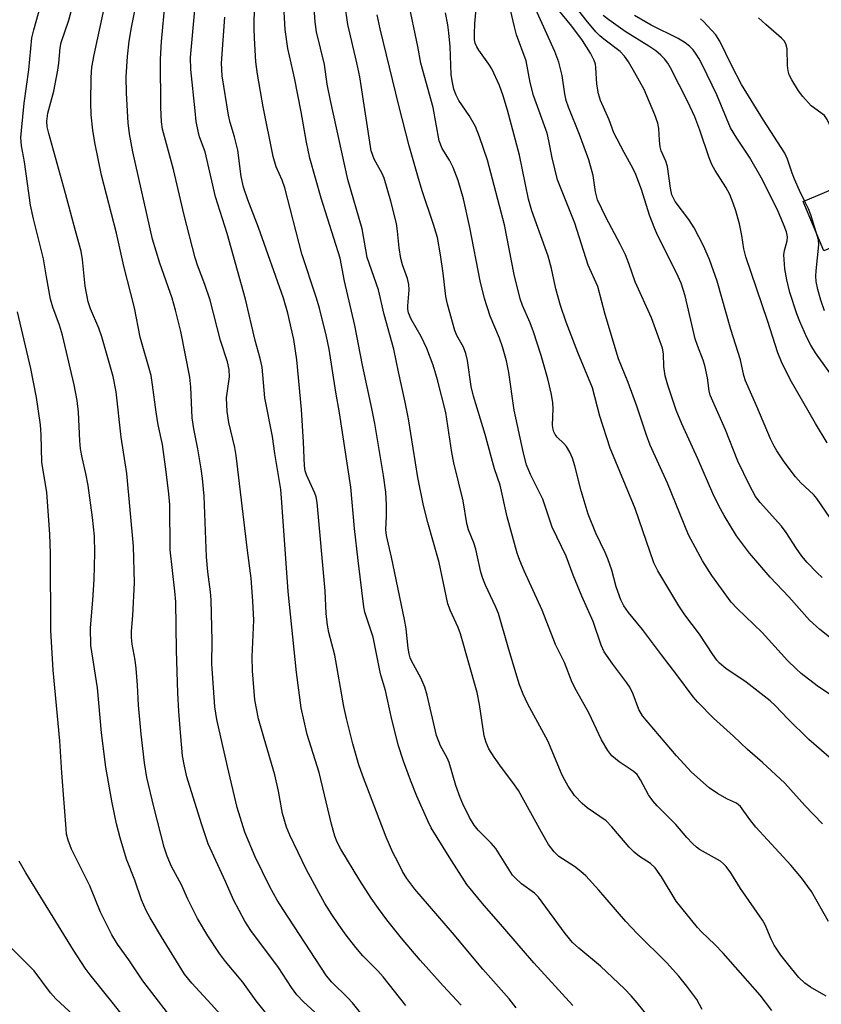
# Model space of a CAD drawing. Units: inches. Extents: x 1309760 to 1315760, y 493449 to 497450.
# Drawn here: x 1313023 to 1313190, y 495259 to 495464 of the extents above; entities that cross this region are included whole.
import ezdxf

# ---------------------------------------------------------------- set-up
doc = ezdxf.new("R2010")
doc.units = ezdxf.units.IN
doc.header["$MEASUREMENT"] = 0
doc.layers.add('BLDG-Footprint', color=5, linetype='Continuous')
doc.layers.add('Undefined', color=1, linetype='Continuous')

msp = doc.modelspace()

# ---------------------------------------------------------------- linework, layer by layer
at = {"layer": 'BLDG-Footprint', "elevation": 290}
msp.add_lwpolyline([(1313199.13, 495419.61), (1313190.22, 495415.89), (1313185.91, 495426.22), (1313194.82, 495429.93)], close=True, dxfattribs=at)
at = {"layer": 'Undefined'}
for points, elevation in [([(1313137.88, 495258.39), (1313129.75, 495267.29), (1313122.41, 495275.85), (1313119.4, 495279.21), (1313115.81, 495283.6), (1313112.07, 495289.43), (1313108.36, 495295.44), (1313107.64, 495296.91), (1313105.36, 495302.04), (1313104.01, 495305.4), (1313102.56, 495309.39), (1313101.46, 495312.76), (1313100.01, 495318.69), (1313098.78, 495324.15), (1313097.8, 495327.61), (1313096.27, 495335.25), (1313094.52, 495340.46), (1313094.32, 495341.55), (1313093.09, 495351.23), (1313092.36, 495357.94), (1313091.56, 495366.53), (1313089.21, 495382.06), (1313088.45, 495386.43), (1313087.09, 495395.39), (1313086.52, 495398.01), (1313085.04, 495403.93), (1313084.36, 495406.2), (1313081.36, 495415.27), (1313077.84, 495429.03), (1313077.29, 495430.67), (1313076, 495433.43), (1313075.37, 495435.59), (1313073.27, 495445.99), (1313072.09, 495452.75), (1313071.79, 495455.36), (1313071.49, 495460.27), (1313071.41, 495462.33), (1313071.44, 495464.06), (1313071.9, 495475.14)], 260), ([(1313074.37, 495256.17), (1313071.83, 495259.35), (1313069.03, 495263.23), (1313065.41, 495267.55), (1313064.15, 495269.22), (1313061.73, 495272.9), (1313059.57, 495276.5), (1313057.56, 495280.59), (1313056.28, 495283.56), (1313054.15, 495287.37), (1313053.24, 495289.52), (1313052.64, 495291.39), (1313050.47, 495299.81), (1313049.03, 495305.99), (1313048.52, 495308.99), (1313047.81, 495315.03), (1313047.31, 495321.06), (1313047.1, 495325.25), (1313046.81, 495328.72), (1313046.59, 495330.44), (1313045.96, 495333.8), (1313045.83, 495335.15), (1313045.84, 495336.47), (1313046.08, 495339.74), (1313046.42, 495346.6), (1313046.21, 495354.25), (1313044.85, 495369.41), (1313043.66, 495377.01), (1313042.63, 495386.44), (1313041.97, 495389.69), (1313039.67, 495397.95), (1313039.01, 495399.78), (1313037.27, 495403.78), (1313036.79, 495405.22), (1313036.18, 495408.53), (1313035.62, 495414.11), (1313035.34, 495415.86), (1313034.13, 495420.06), (1313032.08, 495427.85), (1313028.59, 495440.37), (1313028.26, 495441.79), (1313028.18, 495442.94), (1313028.35, 495444.65), (1313029.62, 495449.23), (1313030.48, 495453.61), (1313030.7, 495455.08), (1313030.95, 495458.25), (1313031.17, 495459.42), (1313032.75, 495464.03), (1313035.03, 495472.68)], 248), ([(1313095.76, 495254.1), (1313091.92, 495258.93), (1313090.95, 495259.99), (1313087.63, 495263.24), (1313086.49, 495264.55), (1313077.45, 495278.38), (1313076.23, 495280.36), (1313074.68, 495283.13), (1313071.61, 495289.39), (1313069.49, 495294.52), (1313067.9, 495299.67), (1313065.82, 495308.26), (1313063.64, 495318.08), (1313063.2, 495320.72), (1313062.57, 495329.71), (1313062.62, 495334.5), (1313062.45, 495343.06), (1313062.31, 495344.74), (1313061.74, 495348.92), (1313061.45, 495352.04), (1313060.96, 495364.66), (1313060.61, 495368.36), (1313060.34, 495370.4), (1313059.67, 495374.54), (1313058.8, 495378.73), (1313058.45, 495381.04), (1313058.2, 495387.42), (1313058, 495389.56), (1313056.1, 495399.07), (1313055.01, 495403.52), (1313054.3, 495406.02), (1313051.75, 495413.3), (1313050.23, 495418.33), (1313046.08, 495436.55), (1313045.42, 495440.31), (1313045.12, 495442.65), (1313044.76, 495448.8), (1313044.73, 495452.2), (1313044.96, 495456.5), (1313045.36, 495459.7), (1313045.8, 495462.51), (1313047.68, 495471.95)], 252), ([(1313164.87, 495257.51), (1313163.74, 495259.58), (1313161.68, 495262.43), (1313160, 495264.48), (1313157.44, 495267.33), (1313151.35, 495273.34), (1313148.93, 495275.89), (1313143.29, 495282.46), (1313140.62, 495285.4), (1313139.58, 495286.36), (1313138.23, 495287.39), (1313134.96, 495289.48), (1313134.02, 495290.42), (1313132.83, 495291.98), (1313131.33, 495294.54), (1313126.53, 495303.21), (1313125.4, 495304.88), (1313123.02, 495308.03), (1313121.5, 495310.21), (1313120.39, 495311.97), (1313119.78, 495313.29), (1313119.4, 495314.67), (1313118.44, 495321.2), (1313117.91, 495323.73), (1313114.49, 495335.96), (1313113.97, 495337.3), (1313112.37, 495340.74), (1313111.83, 495342.24), (1313109.99, 495350.84), (1313107.65, 495359.17), (1313106.72, 495362.76), (1313105.59, 495368.57), (1313103.62, 495380.83), (1313102.95, 495384.31), (1313101.55, 495390.61), (1313100.58, 495395.4), (1313098.54, 495402.61), (1313097.32, 495407.77), (1313094.96, 495414.52), (1313093.92, 495420.47), (1313090.98, 495430.82), (1313087.31, 495447.25), (1313086.67, 495450.68), (1313086.1, 495454.78), (1313084.42, 495461.63), (1313084.17, 495463.67), (1313083.55, 495471.79)], 264), ([(1313064.37, 495256.48), (1313062.45, 495258.66), (1313058.38, 495263), (1313056.9, 495264.92), (1313052.07, 495272.69), (1313049.71, 495276.65), (1313048.9, 495278.21), (1313047.93, 495280.4), (1313046.49, 495284.49), (1313044.77, 495288.91), (1313043.45, 495293.33), (1313042.71, 495296.29), (1313041.78, 495300.65), (1313040.49, 495308.11), (1313039.59, 495315.29), (1313038.71, 495324.66), (1313037.31, 495333.51), (1313037.28, 495337.19), (1313037.77, 495342.96), (1313038.03, 495347.32), (1313038.15, 495352.83), (1313038.08, 495356.36), (1313037.72, 495360.25), (1313036.77, 495366.91), (1313036.33, 495369.39), (1313035.52, 495372.75), (1313035.16, 495374.59), (1313035.03, 495376.25), (1313034.79, 495382.2), (1313034.52, 495384.69), (1313033.89, 495387.95), (1313031.44, 495398.33), (1313030.82, 495400.36), (1313029.39, 495404.15), (1313028.95, 495405.83), (1313028.06, 495410.5), (1313027.46, 495414.24), (1313025.38, 495422.6), (1313024.79, 495425.46), (1313023.48, 495434.5), (1313022.88, 495437.84), (1313022.77, 495439.55), (1313022.85, 495441.03), (1313023.42, 495446.7), (1313024.38, 495453.69), (1313025.06, 495460.36), (1313025.44, 495462.04), (1313027.38, 495469.09)], 246), ([(1313192.07, 495322.95), (1313188.86, 495325.09), (1313185.54, 495327.65), (1313184.46, 495328.61), (1313182.66, 495330.39), (1313177.42, 495336.24), (1313172.16, 495341.25), (1313170.91, 495342.59), (1313166.89, 495348.11), (1313164.97, 495351.16), (1313162.03, 495356.6), (1313157.66, 495367.43), (1313154.05, 495375.33), (1313153.28, 495377.41), (1313151.27, 495383.5), (1313149.42, 495388.42), (1313147.41, 495393.37), (1313144.65, 495402.6), (1313143.13, 495408.43), (1313141.08, 495412.93), (1313138.29, 495421.71), (1313134.72, 495430.75), (1313133.56, 495435.29), (1313132.9, 495438.89), (1313132.52, 495440.43), (1313129.71, 495448.32), (1313129.02, 495451.01), (1313128.17, 495455.53), (1313126.17, 495460.99), (1313125.7, 495462.68), (1313124.38, 495468.4)], 276), ([(1313191.5, 495360.25), (1313188.82, 495364.21), (1313188.09, 495365.05), (1313185.49, 495367.45), (1313184.33, 495368.69), (1313181.97, 495371.85), (1313180.42, 495374.17), (1313179.87, 495375.14), (1313179.16, 495376.66), (1313176.31, 495383.37), (1313173.9, 495388.76), (1313173.57, 495389.85), (1313172.84, 495393.18), (1313170.82, 495399.49), (1313167.97, 495409.56), (1313166.37, 495414.06), (1313165.14, 495416.92), (1313163.19, 495420.69), (1313162.06, 495422.41), (1313159.27, 495426.17), (1313158.86, 495426.87), (1313158.55, 495427.59), (1313158.24, 495428.96), (1313157.62, 495433.49), (1313157.27, 495434.59), (1313156.34, 495436.77), (1313156.13, 495437.58), (1313155.96, 495438.95), (1313155.8, 495441.45), (1313155.62, 495442.52), (1313155.02, 495444.31), (1313153.36, 495448.27), (1313152.74, 495449.56), (1313150.85, 495453.04), (1313149.49, 495455.35), (1313148.68, 495456.53), (1313147.76, 495457.52), (1313144.37, 495460.07), (1313143.52, 495460.8), (1313142.71, 495461.63), (1313140.66, 495464.05), (1313136.89, 495468.93)], 282), ([(1313085.76, 495255.43), (1313081.7, 495259.1), (1313080.32, 495260.58), (1313079.17, 495262.15), (1313076.48, 495266.27), (1313070.72, 495274.03), (1313069.44, 495275.97), (1313067.13, 495280.39), (1313065.45, 495284.24), (1313061.81, 495292.13), (1313060.41, 495296.29), (1313057.34, 495306.1), (1313056.85, 495308.29), (1313056.49, 495310.51), (1313056.02, 495315.37), (1313055.69, 495319.72), (1313055.48, 495323.62), (1313055.2, 495332.49), (1313055.04, 495342.61), (1313054.86, 495344.88), (1313053.92, 495353.5), (1313053.8, 495362.9), (1313053.63, 495365.17), (1313053.09, 495369.74), (1313052.27, 495375.49), (1313051.41, 495379.57), (1313050.94, 495382.22), (1313050.24, 495387.96), (1313049.91, 495389.85), (1313047.66, 495397.88), (1313046.48, 495403.97), (1313044.24, 495412.68), (1313042.72, 495419.62), (1313039.54, 495431.68), (1313038.15, 495438.49), (1313037.74, 495441.08), (1313037.42, 495444.28), (1313037.33, 495446.89), (1313037.38, 495452.07), (1313037.53, 495454.23), (1313038.04, 495456.82), (1313040.12, 495466.46)], 250), ([(1313103.08, 495258.34), (1313098.34, 495264.33), (1313097.2, 495265.59), (1313094.09, 495268.73), (1313092.62, 495270.44), (1313090.6, 495273.05), (1313089.07, 495275.18), (1313087.59, 495277.34), (1313086.16, 495279.65), (1313082.36, 495286.65), (1313078.89, 495293.94), (1313078.19, 495295.59), (1313077.36, 495298.43), (1313076.5, 495303.08), (1313075.75, 495306.49), (1313073.47, 495314.11), (1313072.33, 495318.19), (1313071.55, 495322.15), (1313071.04, 495328.24), (1313071.03, 495331.16), (1313071.32, 495338.8), (1313071.17, 495342.77), (1313070.79, 495347.54), (1313069.99, 495353.35), (1313067.67, 495373.15), (1313067.36, 495374.88), (1313066.11, 495380.07), (1313065.75, 495382.36), (1313065.67, 495385.19), (1313066.25, 495389.62), (1313066.21, 495391.13), (1313065.84, 495392.75), (1313064.39, 495397.2), (1313062.24, 495405.57), (1313061.12, 495408.85), (1313059.59, 495412.92), (1313059.11, 495414.45), (1313056.8, 495423.35), (1313054.61, 495432.89), (1313052.32, 495441.32), (1313052.11, 495442.82), (1313051.93, 495445.81), (1313051.88, 495455.94), (1313052.07, 495459.58), (1313052.86, 495467.79)], 254), ([(1313154.29, 495255.25), (1313151.33, 495258.94), (1313150.06, 495260.41), (1313148.65, 495261.83), (1313143.69, 495266.54), (1313139.17, 495270.32), (1313137.85, 495271.52), (1313136.28, 495273.36), (1313130.72, 495280.97), (1313129.87, 495281.78), (1313127.16, 495283.77), (1313125.9, 495284.94), (1313125.34, 495285.57), (1313121.85, 495291.15), (1313120.89, 495292.25), (1313118.16, 495294.98), (1313117.32, 495296.02), (1313116.34, 495297.64), (1313114.93, 495300.43), (1313114.38, 495301.78), (1313113.5, 495304.32), (1313112.08, 495309.12), (1313111.65, 495310.06), (1313110.32, 495312.54), (1313109.42, 495314.75), (1313107.51, 495323.12), (1313107.03, 495324.84), (1313106.16, 495326.74), (1313104.33, 495330.16), (1313103.98, 495330.96), (1313103.74, 495331.8), (1313103.55, 495332.94), (1313103.12, 495336.96), (1313102.77, 495338.96), (1313100.05, 495351.95), (1313098.99, 495356.49), (1313098.91, 495357.65), (1313099.04, 495360.48), (1313099.05, 495362.87), (1313098.88, 495365.5), (1313098.42, 495368.98), (1313096.56, 495379.83), (1313095.94, 495383.02), (1313093.98, 495392.01), (1313092.41, 495400.28), (1313090.24, 495409.56), (1313089.39, 495414.35), (1313085.36, 495426.88), (1313083.01, 495435.22), (1313082.33, 495438.59), (1313081.23, 495444.93), (1313079.84, 495452.01), (1313078.43, 495458.16), (1313077.86, 495462.11), (1313077.5, 495468.21)], 262), ([(1313179.43, 495257.32), (1313177, 495260.49), (1313169.28, 495269.28), (1313167.53, 495271.08), (1313164.7, 495273.74), (1313163.91, 495274.61), (1313159.42, 495280.17), (1313156.38, 495285.2), (1313155.07, 495287.12), (1313154.09, 495288.01), (1313151.78, 495289.45), (1313150.67, 495290.38), (1313149.65, 495291.42), (1313146.05, 495295.69), (1313144.82, 495296.94), (1313140.91, 495299.62), (1313139.84, 495300.51), (1313138.25, 495302.17), (1313136.94, 495304.12), (1313136.2, 495305.39), (1313135.68, 495306.46), (1313132.7, 495313.62), (1313128.48, 495321.28), (1313127.52, 495323.37), (1313126.79, 495325.29), (1313125.97, 495327.83), (1313124.37, 495333.17), (1313122.38, 495340.2), (1313121.84, 495341.53), (1313119.67, 495346.12), (1313119.11, 495347.48), (1313118.71, 495348.85), (1313117.64, 495353.65), (1313117.21, 495354.96), (1313116.16, 495357.65), (1313115.79, 495358.99), (1313114.99, 495363.69), (1313113.07, 495371.65), (1313112.62, 495373.79), (1313111.38, 495382.14), (1313109.64, 495389), (1313108.74, 495392.05), (1313107.47, 495395.49), (1313106.23, 495398.03), (1313104.17, 495401.62), (1313103.63, 495402.98), (1313103.5, 495403.71), (1313103.47, 495404.43), (1313103.73, 495407.79), (1313103.7, 495408.87), (1313103.42, 495410.12), (1313102.37, 495412.96), (1313102.03, 495414.31), (1313101.65, 495416.53), (1313101.32, 495420.02), (1313101.08, 495421.62), (1313099.93, 495426.27), (1313098.56, 495431.06), (1313098.14, 495432.05), (1313096.48, 495435.05), (1313095.85, 495436.81), (1313093.44, 495452.23), (1313092.84, 495455.16), (1313090.96, 495463.12), (1313090.36, 495467.48)], 266), ([(1313191.23, 495275.93), (1313187.69, 495282.13), (1313185.61, 495285), (1313183.36, 495287.66), (1313176.07, 495295.62), (1313174.85, 495297.16), (1313172.85, 495299.92), (1313172.02, 495300.57), (1313170.14, 495301.45), (1313168.06, 495302.6), (1313166.36, 495303.77), (1313162.64, 495307.05), (1313159.51, 495310.47), (1313152.42, 495318.82), (1313151.69, 495320.12), (1313150.51, 495323.36), (1313149.78, 495324.81), (1313149.18, 495325.71), (1313146.23, 495329.6), (1313144.44, 495332.21), (1313143.8, 495333.56), (1313142.1, 495338.49), (1313139.79, 495343.78), (1313137.99, 495348.19), (1313136.47, 495352.19), (1313133.58, 495358.23), (1313131.64, 495364.06), (1313129.03, 495369.18), (1313128.25, 495371.22), (1313127.59, 495373.65), (1313125.67, 495382.65), (1313124.53, 495390.47), (1313124.07, 495392.92), (1313123.24, 495395.86), (1313122.56, 495397.67), (1313120.65, 495402.24), (1313119.49, 495405.93), (1313118.55, 495409.64), (1313116.43, 495420.77), (1313115.05, 495426.78), (1313113.95, 495430.6), (1313112.92, 495433.31), (1313112.19, 495434.84), (1313110.6, 495437.27), (1313110.04, 495438.85), (1313108.75, 495445.85), (1313106.16, 495455.09), (1313105.55, 495458.59), (1313103.54, 495468.13)], 270), ([(1313193.98, 495307.89), (1313187.13, 495313.91), (1313182.72, 495318.23), (1313180.19, 495320.9), (1313179.07, 495321.96), (1313174.08, 495325.86), (1313169.81, 495328.73), (1313168.5, 495329.83), (1313167.92, 495330.47), (1313167.07, 495331.65), (1313164.33, 495335.91), (1313161.25, 495339.9), (1313159.98, 495341.79), (1313155.65, 495349.11), (1313154.81, 495350.78), (1313150.89, 495362.09), (1313145.7, 495374.7), (1313143.54, 495381.39), (1313141.99, 495387.31), (1313138.92, 495394.65), (1313136.48, 495401), (1313135.29, 495404.49), (1313134.32, 495407.95), (1313133.42, 495412.19), (1313132.73, 495414.79), (1313129.36, 495424.28), (1313128.61, 495426.69), (1313126.76, 495435.88), (1313124.29, 495445.24), (1313123.37, 495448.27), (1313122.57, 495450.41), (1313120.99, 495453.9), (1313120.4, 495454.89), (1313118.28, 495457.77), (1313117.86, 495458.48), (1313117.54, 495459.22), (1313117.39, 495459.97), (1313117.37, 495461.1), (1313117.48, 495463.39), (1313117.76, 495466.43)], 274), ([(1313197.99, 495330), (1313189.39, 495336.84), (1313187.24, 495338.83), (1313182.97, 495343.68), (1313179.04, 495347.75), (1313174.75, 495352.81), (1313172.03, 495356.4), (1313169.49, 495360.63), (1313168.35, 495362.67), (1313167.09, 495365.22), (1313163.94, 495372.48), (1313160.62, 495379.76), (1313159.48, 495382.64), (1313157.72, 495387.84), (1313157.15, 495389.79), (1313156.87, 495391.75), (1313156.81, 495394.42), (1313156.63, 495395.57), (1313154.27, 495401.94), (1313150.88, 495409.41), (1313149.58, 495413.27), (1313148.85, 495415.05), (1313147.76, 495417.31), (1313144.83, 495422.82), (1313143.07, 495426.55), (1313142.64, 495428.19), (1313142.1, 495431.65), (1313141.23, 495434.93), (1313139.25, 495440.2), (1313136.99, 495445.89), (1313136.51, 495447.29), (1313136.23, 495448.7), (1313135.7, 495452.53), (1313134.98, 495455.3), (1313134.12, 495457.5), (1313129.8, 495467.06)], 278), ([(1313189.91, 495347.68), (1313188.84, 495348.71), (1313186.79, 495350.86), (1313185.68, 495352.17), (1313184.55, 495353.75), (1313182.41, 495357.11), (1313181.42, 495358.43), (1313176.97, 495363.36), (1313176.01, 495364.59), (1313174.76, 495366.96), (1313172.31, 495372.01), (1313169.73, 495378.55), (1313166.54, 495385.77), (1313166.32, 495386.66), (1313165.97, 495389.37), (1313165.41, 495391.97), (1313165.08, 495393.1), (1313163.87, 495396.14), (1313163.4, 495397.53), (1313161.34, 495406.52), (1313160.48, 495409.16), (1313159.53, 495411.28), (1313155.62, 495419.02), (1313154.97, 495420.46), (1313153.92, 495423.36), (1313152.25, 495428.73), (1313151.02, 495431.87), (1313150.39, 495433.15), (1313148.57, 495436.41), (1313146.47, 495440.52), (1313145.45, 495443.25), (1313143.67, 495447.3), (1313143.28, 495448.69), (1313142.9, 495450.67), (1313142.71, 495454.14), (1313142.59, 495454.89), (1313142.36, 495455.6), (1313141.56, 495457.13), (1313139.89, 495459.82), (1313137.71, 495462.81), (1313134.79, 495466.33)], 280), ([(1313190.75, 495260.32), (1313187.5, 495262.21), (1313186.28, 495263.03), (1313185.01, 495264.23), (1313183.2, 495266.4), (1313181.3, 495268.85), (1313179.91, 495270.99), (1313179.25, 495272.23), (1313178.01, 495275.19), (1313177.46, 495276.18), (1313172.84, 495282.81), (1313170.87, 495286.07), (1313169.89, 495287.37), (1313169.34, 495287.95), (1313168.68, 495288.47), (1313164.35, 495290.92), (1313163.66, 495291.42), (1313162.84, 495292.18), (1313161.69, 495293.41), (1313159.36, 495296.16), (1313155.5, 495300.02), (1313154.56, 495301.06), (1313153.66, 495302.35), (1313152.02, 495305.48), (1313151.28, 495306.55), (1313150.46, 495307.26), (1313147.59, 495309.23), (1313146.06, 495310.49), (1313145.19, 495311.61), (1313143.89, 495313.84), (1313141.26, 495319.44), (1313138.63, 495324.04), (1313137.76, 495325.76), (1313136.16, 495329.96), (1313134.29, 495333.74), (1313131.52, 495340.88), (1313127.75, 495349.11), (1313126.83, 495351.27), (1313126.29, 495352.8), (1313124.16, 495360.4), (1313122.74, 495367.01), (1313121.56, 495370.4), (1313119.61, 495377.59), (1313117.14, 495385.54), (1313116.7, 495387.56), (1313115.89, 495393.03), (1313115.58, 495394.45), (1313115.06, 495395.8), (1313113.72, 495398.22), (1313113.27, 495399.28), (1313111.73, 495404.77), (1313111.42, 495406.39), (1313110.85, 495411.24), (1313110.29, 495415.04), (1313109.63, 495418.66), (1313108.84, 495421.41), (1313106.48, 495428.44), (1313105.55, 495431.5), (1313103.76, 495437.84), (1313101.56, 495446.21), (1313097.7, 495462.27), (1313097.07, 495465.17)], 268), ([(1313190, 495296.3), (1313186.26, 495300.09), (1313182.12, 495304.74), (1313177.45, 495309.07), (1313174.3, 495311.8), (1313171.44, 495314.58), (1313167.23, 495318.36), (1313163.97, 495321.67), (1313163.03, 495322.8), (1313159.61, 495327.42), (1313156.38, 495331.55), (1313152.45, 495336.87), (1313149.5, 495340.42), (1313148.55, 495341.77), (1313147.93, 495343.05), (1313146.93, 495345.76), (1313146.01, 495349.26), (1313145.2, 495351.63), (1313144.64, 495352.95), (1313142.69, 495356.95), (1313141.09, 495360.96), (1313139.61, 495365.78), (1313138.29, 495371.05), (1313137.82, 495372.61), (1313137.24, 495373.86), (1313136.54, 495375.03), (1313136.01, 495375.68), (1313134.62, 495377.02), (1313134.2, 495377.59), (1313133.96, 495378.11), (1313133.74, 495378.94), (1313133.68, 495379.52), (1313133.77, 495382.98), (1313133.7, 495384.14), (1313133.43, 495385.88), (1313132.69, 495389.17), (1313131.32, 495394.08), (1313129.67, 495398.99), (1313128.98, 495400.84), (1313127.36, 495404.52), (1313126.89, 495405.89), (1313125.65, 495410.99), (1313123.62, 495421.31), (1313120.1, 495434.81), (1313118.42, 495439.69), (1313117.56, 495441.89), (1313116.27, 495444.12), (1313114.13, 495447.25), (1313113.54, 495448.43), (1313113.09, 495449.68), (1313112.72, 495451.36), (1313112.52, 495452.72), (1313112.28, 495458.53), (1313112.03, 495461.4), (1313111.79, 495463.07), (1313111.32, 495465.56)], 272), ([(1313190.96, 495375.79), (1313188.53, 495379.85), (1313183.26, 495389.06), (1313181.44, 495392.72), (1313180.68, 495394.61), (1313178.52, 495401.37), (1313174, 495414.67), (1313173.58, 495416.29), (1313173.16, 495419.11), (1313172.64, 495421.57), (1313171.89, 495424.27), (1313171.34, 495425.85), (1313170.61, 495427.64), (1313169.84, 495429.17), (1313167.57, 495432.69), (1313166.86, 495433.94), (1313166.31, 495435.32), (1313164.37, 495441.11), (1313163.31, 495443.86), (1313161.87, 495447.02), (1313158.27, 495454.07), (1313157.68, 495455.07), (1313157.01, 495455.98), (1313156.25, 495456.76), (1313155.22, 495457.65), (1313153.76, 495458.64), (1313148.81, 495461.69), (1313145.39, 495464.1), (1313144.24, 495465.02)], 284), ([(1313196.44, 495383.54), (1313188.54, 495394.61), (1313187.56, 495396.21), (1313186.73, 495397.83), (1313185.24, 495401.17), (1313184.62, 495402.77), (1313183.15, 495407.22), (1313182.51, 495409.82), (1313182.12, 495412.15), (1313181.93, 495415.09), (1313182.02, 495415.94), (1313182.59, 495418), (1313182.66, 495418.82), (1313182.44, 495419.89), (1313181.87, 495421.47), (1313180.71, 495424.1), (1313178.31, 495429.06), (1313177.19, 495431.22), (1313174.72, 495435.45), (1313172.1, 495439.42), (1313170.81, 495441.57), (1313167.92, 495448.46), (1313164.97, 495454.64), (1313164.27, 495455.96), (1313163.65, 495456.98), (1313162.99, 495457.86), (1313162.21, 495458.64), (1313161.31, 495459.34), (1313159.84, 495460.22), (1313154.26, 495463.01), (1313150.77, 495465.02)], 286), ([(1313186.25, 495426.36), (1313185.17, 495428.52), (1313184.14, 495430.83), (1313183.63, 495432.13), (1313182.67, 495435.05), (1313182.15, 495436.26), (1313177.67, 495443.17), (1313173.11, 495450.6), (1313171.03, 495454.53), (1313168.54, 495459.69), (1313167.71, 495461), (1313165.14, 495463.77), (1313164.5, 495464.36)], 288), ([(1313194.39, 495429.75), (1313193.88, 495431.42), (1313192.29, 495439.7), (1313191.97, 495440.85), (1313191.46, 495442.25), (1313190.97, 495443.32), (1313190.37, 495444.12), (1313187.63, 495446.17), (1313185.84, 495448.11), (1313184.94, 495449.28), (1313183.57, 495451.6), (1313183.04, 495452.66), (1313182.79, 495453.48), (1313182.68, 495454.62), (1313182.58, 495458.08), (1313182.33, 495459.09), (1313181.96, 495459.75), (1313181.42, 495460.33), (1313178.13, 495463.13), (1313176.62, 495464.53)], 290), ([(1313188.88, 495419.09), (1313187.55, 495423.39), (1313187.06, 495424.66), (1313186.25, 495426.36)], 288), ([(1313190.41, 495403.39), (1313189.66, 495405.58), (1313189.02, 495407.83), (1313188.65, 495409.52), (1313188.57, 495410.59), (1313188.62, 495411.73), (1313189.2, 495417.12), (1313189.11, 495418.17), (1313188.88, 495419.09)], 288), ([(1313053.31, 495256.86), (1313048.22, 495263.51), (1313045.27, 495267.9), (1313042.91, 495271.16), (1313041.74, 495273.09), (1313039.33, 495277.87), (1313037.11, 495283.33), (1313033.33, 495291.01), (1313032.6, 495292.86), (1313032.3, 495294.16), (1313032.17, 495295.27), (1313031.28, 495306.93), (1313030.9, 495313.62), (1313029.48, 495328.37), (1313028.99, 495336.62), (1313028.96, 495352.7), (1313028.8, 495356.78), (1313028.17, 495365.45), (1313027.12, 495371.81), (1313027.01, 495377.48), (1313026.85, 495379.61), (1313026.04, 495385.26), (1313024.83, 495391.35), (1313022.06, 495403.16)], 244), ([(1313052.11, 495245.93), (1313042.05, 495258.7), (1313037.19, 495264.73), (1313036.14, 495266.17), (1313033.75, 495269.92), (1313023.77, 495286.06), (1313022.38, 495288.52)], 242), ([(1313036.43, 495253.86), (1313030.02, 495259.72), (1313028.96, 495260.98), (1313025.53, 495265.58), (1313019.78, 495271.35)], 240)]:
    msp.add_lwpolyline(points, dxfattribs=dict(at, elevation=elevation))
for points in [[(1313114.63, 495258.41, 256), (1313110.81, 495262.48, 256), (1313106.06, 495267.82, 256), (1313102.16, 495272.42, 256), (1313099.08, 495276.26, 256), (1313097.34, 495278.61, 256), (1313095.84, 495280.78, 256), (1313093.44, 495284.46, 256), (1313089.49, 495291.02, 256), (1313088.76, 495292.46, 256), (1313088.26, 495293.74, 256), (1313087.55, 495296.18, 256), (1313084.98, 495307.02, 256), (1313082.47, 495314.91, 256), (1313081.24, 495320.47, 256), (1313080.27, 495327.88, 256), (1313078.51, 495344.78, 256), (1313077.2, 495363.39, 256), (1313076.95, 495366.08, 256), (1313075.71, 495373.61, 256), (1313075.22, 495377.13, 256), (1313073.67, 495385.2, 256), (1313073.07, 495391.6, 256), (1313072.66, 495393.44, 256), (1313071.61, 495397.21, 256), (1313069.59, 495405.83, 256), (1313065.77, 495419.5, 256), (1313063.32, 495427.14, 256), (1313061.17, 495436.56, 256), (1313060.03, 495439.67, 256), (1313059.7, 495440.86, 256), (1313059.34, 495442.93, 256), (1313059.08, 495445.16, 256), (1313058.22, 495453.75, 256), (1313058.15, 495456.24, 256), (1313059.17, 495467.74, 256)], [(1313126.05, 495257.85, 258), (1313124.63, 495259.74, 258), (1313119.11, 495265.92, 258), (1313112.78, 495273.51, 258), (1313104.92, 495282.64, 258), (1313103.27, 495284.88, 258), (1313102.39, 495286.31, 258), (1313101.48, 495288.19, 258), (1313100.34, 495290.29, 258), (1313098.93, 495293.5, 258), (1313093.99, 495306.41, 258), (1313093.27, 495308.59, 258), (1313091.98, 495313.01, 258), (1313090.68, 495318.25, 258), (1313090.12, 495320.81, 258), (1313088.22, 495331.52, 258), (1313086.97, 495336.26, 258), (1313086.68, 495337.76, 258), (1313086.44, 495340.19, 258), (1313086.23, 495344.9, 258), (1313084.55, 495363.37, 258), (1313084.32, 495364.54, 258), (1313084.07, 495365.32, 258), (1313082.33, 495369.11, 258), (1313082.08, 495369.96, 258), (1313081.91, 495371, 258), (1313081.7, 495375.95, 258), (1313081.28, 495382.78, 258), (1313080.3, 495393.16, 258), (1313079.71, 495397.41, 258), (1313078.41, 495402.91, 258), (1313077.5, 495405.99, 258), (1313072.3, 495420.79, 258), (1313070.1, 495426.53, 258), (1313069.2, 495429.19, 258), (1313068.73, 495431.42, 258), (1313067.98, 495436.91, 258), (1313067.3, 495439.72, 258), (1313066.42, 495442.69, 258), (1313066.08, 495444.25, 258), (1313064.74, 495452.4, 258), (1313064.57, 495455.1, 258), (1313065.27, 495464.65, 258)]]:
    msp.add_polyline3d(points, dxfattribs=at)

doc.saveas('drawing.dxf')
